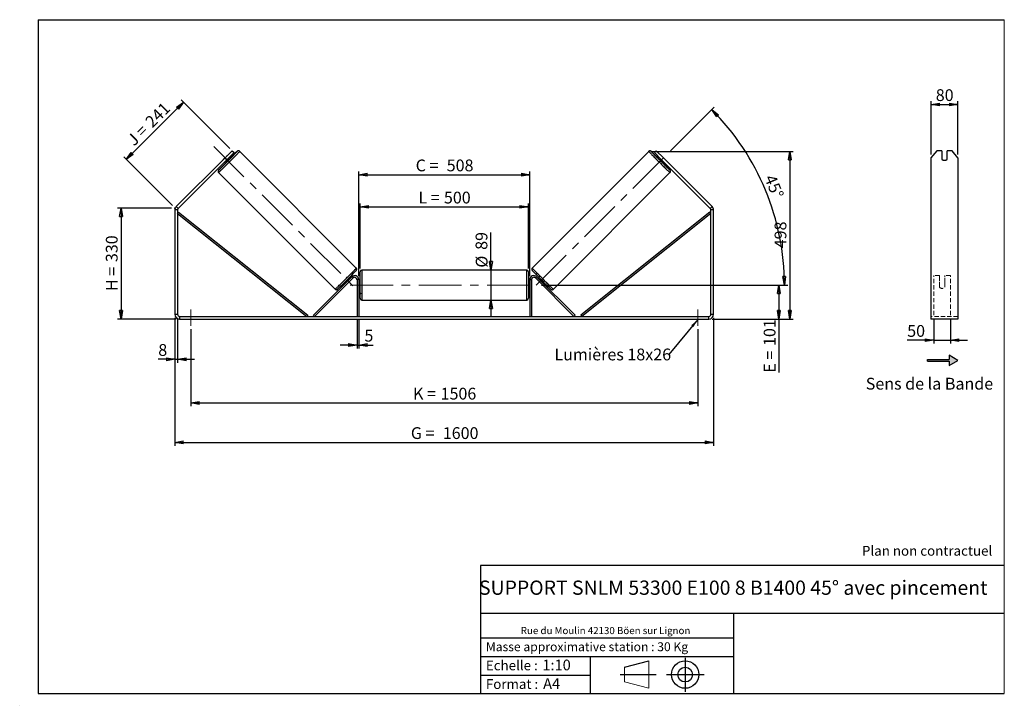
# Model space of a CAD drawing. Units: millimetres. Extents: x 0 to 292, y 1 to 205.
import ezdxf

# ---------------------------------------------------------------- set-up
doc = ezdxf.new("R2010")
doc.units = ezdxf.units.MM
doc.header["$PDSIZE"] = -1
doc.linetypes.add('CENTERX2', pattern=[20.32, 12.7, -2.54, 2.54, -2.54])
doc.linetypes.add('HIDDEN', pattern=[1.905, 1.27, -0.635])
doc.layers.add('SLD-0', color=7, linetype='Continuous')
doc.styles.add('SLDTEXTSTYLE0', font='TXT', dxfattribs={"width": 0.75})
doc.styles.add('SLDTEXTSTYLE2', font='TXT', dxfattribs={"width": 0.666667})
doc.dimstyles.new('SLDDIMSTYLE0', dxfattribs={"dimtxt": 3.501, "dimasz": 2.5, "dimexe": 0, "dimexo": 0.0625, "dimgap": 0.87525, "dimtad": 1, "dimdec": 0, "dimlfac": 10, "dimrnd": 1e-09, "dimzin": 12, "dimdsep": 46, "dimtxsty": 'SLDTEXTSTYLE0', "dimblk1": 'CLOSED', "dimblk2": 'CLOSED', "dimsah": 1, "dimcen": 0.09, "dimadec": 0, "dimazin": 3, "dimtfac": 1, "dimtofl": 0, "dimtmove": 0, "dimatfit": 3, "dimldrblk": 'CLOSED', "dimfxl": 0, "dimfrac": 2, "dimtolj": 1, "dimtzin": 12, "dimarcsym": 0})
doc.dimstyles.new('SLDDIMSTYLE1', dxfattribs={"dimtxt": 3.501, "dimasz": 2.5, "dimexe": 0, "dimexo": 0.0625, "dimgap": 0.87525, "dimtad": 1, "dimdec": 0, "dimlfac": 10, "dimrnd": 1e-09, "dimzin": 12, "dimdsep": 46, "dimtxsty": 'SLDTEXTSTYLE0', "dimblk1": 'CLOSED', "dimblk2": 'CLOSED', "dimsah": 1, "dimcen": 0.09, "dimadec": 0, "dimazin": 3, "dimtfac": 1, "dimtmove": 0, "dimatfit": 0, "dimldrblk": 'CLOSED', "dimfxl": 0, "dimfrac": 2, "dimtolj": 1, "dimtzin": 12, "dimarcsym": 0})
doc.dimstyles.new('SLDDIMSTYLE2', dxfattribs={"dimtxt": 3.501, "dimasz": 2.5, "dimexe": 0, "dimexo": 0.0625, "dimgap": 0.87525, "dimtad": 1, "dimdec": 4, "dimlfac": 10, "dimzin": 12, "dimdsep": 46, "dimtxsty": 'SLDTEXTSTYLE0', "dimblk1": 'CLOSED', "dimblk2": 'CLOSED', "dimsah": 1, "dimcen": 0.09, "dimadec": 0, "dimazin": 3, "dimtfac": 1, "dimtofl": 0, "dimtmove": 0, "dimatfit": 3, "dimldrblk": 'CLOSED', "dimfxl": 0, "dimfrac": 2, "dimtolj": 1, "dimtzin": 12, "dimarcsym": 0})
doc.dimstyles.new('SLDDIMSTYLE3', dxfattribs={"dimtxt": 0.18, "dimasz": 2.5, "dimexe": 0, "dimexo": 0.0625, "dimgap": 0, "dimtad": 0, "dimtih": 1, "dimtoh": 1, "dimdec": 0, "dimrnd": 1e-09, "dimzin": 0, "dimdsep": 46, "dimtxsty": 'Standard', "dimsah": 1, "dimcen": 0.09, "dimadec": 0, "dimazin": 0, "dimtfac": 2.5, "dimtdec": 0, "dimtofl": 0, "dimtmove": 0, "dimatfit": 3, "dimfxl": 0, "dimfrac": 2, "dimtolj": 1, "dimtzin": 0, "dimarcsym": 0})

# ---------------------------------------------------------------- blocks, each defined once
blk = doc.blocks.new('Bloc2')
at = {"layer": 'SLD-0', "color": 7}
for p, q in [((2480, 936.2), (2480, 923.7)), ((2506, 921.2), (2480, 936.2)), ((2415.7, 918.7), (2415.7, 923.7)), ((2415.7, 923.7), (2480, 923.7)), ((2415.7, 918.7), (2480, 918.7)), ((2480, 906.2), (2506, 921.2)), ((2480, 918.7), (2480, 906.2))]:
    blk.add_line(p, q, dxfattribs=at)
blk = doc.blocks.new('Bloc1')
at = {"color": 7, "linetype": 'Continuous', "lineweight": 0}
blk.add_point((27.17, 41.63), dxfattribs=at)
at = {"layer": 'SLD-0'}
for p, q in [((9.1, 43.82), (16.35, 45.7)), ((27.17, 46.64), (27.17, 36.52)), ((7.87, 41.63), (18.56, 41.63)), ((21.6, 41.63), (32.77, 41.63))]:
    blk.add_line(p, q, dxfattribs=at)
at = {"layer": 'SLD-0', "color": 7, "linetype": 'Continuous', "lineweight": 18}
for p, q in [((16.35, 45.7), (16.35, 37.56)), ((9.1, 39.44), (9.1, 43.82)), ((9.1, 39.44), (16.35, 37.56))]:
    blk.add_line(p, q, dxfattribs=at)
at = {"layer": 'SLD-0'}
for radius in [4.07, 2.19]:
    blk.add_circle((27.17, 41.63), radius, dxfattribs=at)
blk = doc.blocks.new('SW_NOTE_0')
at = {"color": 0, "linetype": 'Continuous', "lineweight": 0, "insert": (28.37, -0.09), "char_height": 2.1167, "attachment_point": 2, "style": 'SLDTEXTSTYLE0'}
blk.add_mtext('Rue du Moulin 42130 Böen sur Lignon', dxfattribs=at)
blk = doc.blocks.new('_Closed')
at = {"color": 0, "linetype": 'ByBlock', "lineweight": -2}
for p, q in [((-1, 0.166667), (0, 0)), ((-1, 0.166667), (-1, -0.166667)), ((0, 0), (-1, -0.166667)), ((0, 0), (-1, 0))]:
    blk.add_line(p, q, dxfattribs=at)
blk = doc.blocks.new('_D')
at = {"layer": 'SLD-0'}
for p, q in [((44.65, 149.06), (28.65, 149.06)), ((29.65, 149.06), (29.65, 116.09)), ((46.05, 116.09), (28.65, 116.09))]:
    blk.add_line(p, q, dxfattribs=at)
at = {"layer": 'SLD-0', "xscale": 2.5, "yscale": 2.5}
for p, rotation in [((29.65, 149.06), 90.0000000000004), ((29.65, 116.09), 270.0000000000004)]:
    blk.add_blockref('_Closed', p, dxfattribs=dict(at, rotation=rotation))
at = {"layer": 'SLD-0', "char_height": 3.501, "attachment_point": 1, "rotation": 90}
for s, insert, style in [('330', (25.14, 133), 'SLDTEXTSTYLE0'), ('H =', (25.14, 124.39), 'SLDTEXTSTYLE2')]:
    blk.add_mtext(s, dxfattribs=dict(at, insert=insert, style=style))
blk = doc.blocks.new('_D_1')
at = {"layer": 'SLD-0'}
for p, q in [((31.21, 163.51), (48.22, 180.52)), ((61.96, 166.78), (47.51, 181.23)), ((44.95, 149.77), (30.5, 164.22))]:
    blk.add_line(p, q, dxfattribs=at)
at = {"layer": 'SLD-0', "xscale": 2.5, "yscale": 2.5}
for p, rotation in [((48.22, 180.52), 45.00000000000041), ((31.21, 163.51), 225.0000000000004)]:
    blk.add_blockref('_Closed', p, dxfattribs=dict(at, rotation=rotation))
at = {"layer": 'SLD-0', "char_height": 3.501, "attachment_point": 1, "rotation": 45}
for s, insert, style in [('241', (36.49, 175.17), 'SLDTEXTSTYLE0'), ('J =', (31.07, 169.75), 'SLDTEXTSTYLE2')]:
    blk.add_mtext(s, dxfattribs=dict(at, insert=insert, style=style))
blk = doc.blocks.new('_D_2')
at = {"layer": 'SLD-0', "color": 7}
for p, q in [((187.41, 165.89), (229.29, 165.89)), ((228.29, 165.89), (228.29, 116.09)), ((205.25, 116.09), (229.29, 116.09))]:
    blk.add_line(p, q, dxfattribs=at)
at = {"layer": 'SLD-0', "color": 7, "xscale": 2.5, "yscale": 2.5}
for p, rotation in [((228.29, 165.89), 90.0000000000004), ((228.29, 116.09), 270.0000000000004)]:
    blk.add_blockref('_Closed', p, dxfattribs=dict(at, rotation=rotation))
at = {"layer": 'SLD-0', "color": 7, "insert": (223.77, 137.11), "char_height": 3.501, "attachment_point": 1, "rotation": 90, "style": 'SLDTEXTSTYLE0'}
blk.add_mtext('498', dxfattribs=at)
blk = doc.blocks.new('_D_3')
at = {"layer": 'SLD-0', "color": 7}
for p, q in [((45.65, 116.49), (45.65, 78.46)), ((205.65, 116.49), (205.65, 78.46)), ((45.65, 79.46), (205.65, 79.46))]:
    blk.add_line(p, q, dxfattribs=at)
at = {"layer": 'SLD-0', "color": 7, "xscale": 2.5, "yscale": 2.5, "rotation": 180.0000000000004}
blk.add_blockref('_Closed', (45.65, 79.46, 0.39), dxfattribs=at)
at = {"layer": 'SLD-0', "color": 7, "xscale": 2.5, "yscale": 2.5}
blk.add_blockref('_Closed', (205.65, 79.46, 0.39), dxfattribs=at)
at = {"layer": 'SLD-0', "color": 7, "char_height": 3.501, "attachment_point": 1}
for s, insert, style in [('G =', (115.74, 83.97), 'SLDTEXTSTYLE2'), ('1600', (125.22, 83.97), 'SLDTEXTSTYLE0')]:
    blk.add_mtext(s, dxfattribs=dict(at, insert=insert, style=style))
blk = doc.blocks.new('_D_4')
at = {"layer": 'SLD-0', "color": 7}
for p, q in [((99.75, 115.89), (99.75, 107.37)), ((100.25, 115.89), (100.25, 107.37)), ((99.75, 108.37), (94.75, 108.37)), ((99.75, 108.37), (100.25, 108.37)), ((100.25, 108.37), (104.52, 108.37))]:
    blk.add_line(p, q, dxfattribs=at)
at = {"layer": 'SLD-0', "color": 7, "xscale": 2.5, "yscale": 2.5}
blk.add_blockref('_Closed', (99.75, 108.37, 0.39), dxfattribs=at)
at = {"layer": 'SLD-0', "color": 7, "xscale": 2.5, "yscale": 2.5, "rotation": 180.0000000000004}
blk.add_blockref('_Closed', (100.25, 108.37, 0.39), dxfattribs=at)
at = {"layer": 'SLD-0', "color": 7, "insert": (101.94, 112.89), "char_height": 3.5, "attachment_point": 1, "style": 'SLDTEXTSTYLE0'}
blk.add_mtext('5', dxfattribs=at)
blk = doc.blocks.new('_D_5')
at = {"layer": 'SLD-0', "color": 7}
for p, q in [((50.35, 113.09), (50.35, 90.17)), ((200.95, 113.09), (200.95, 90.17)), ((50.35, 91.17), (200.95, 91.17))]:
    blk.add_line(p, q, dxfattribs=at)
at = {"layer": 'SLD-0', "color": 7, "xscale": 2.5, "yscale": 2.5, "rotation": 180.0000000000004}
blk.add_blockref('_Closed', (50.35, 91.17, 0.39), dxfattribs=at)
at = {"layer": 'SLD-0', "color": 7, "xscale": 2.5, "yscale": 2.5}
blk.add_blockref('_Closed', (200.95, 91.17, 0.39), dxfattribs=at)
at = {"layer": 'SLD-0', "color": 7, "char_height": 3.501, "attachment_point": 1}
for s, insert, style in [('K =', (116.39, 95.68), 'SLDTEXTSTYLE2'), ('1506', (124.57, 95.68), 'SLDTEXTSTYLE0')]:
    blk.add_mtext(s, dxfattribs=dict(at, insert=insert, style=style))
blk = doc.blocks.new('_D_6')
at = {"layer": 'SLD-0', "color": 7}
for p, q in [((139.53, 130.64), (139.53, 141.81)), ((139.53, 130.64), (139.53, 121.74)), ((139.53, 121.74), (139.53, 116.74))]:
    blk.add_line(p, q, dxfattribs=at)
at = {"layer": 'SLD-0', "color": 7, "xscale": 2.5, "yscale": 2.5}
for p, rotation in [((139.53, 130.64, 0.39), 270.0000000000004), ((139.53, 121.74, 0.39), 90.0000000000004)]:
    blk.add_blockref('_Closed', p, dxfattribs=dict(at, rotation=rotation))
at = {"layer": 'SLD-0', "color": 7, "char_height": 3.501, "attachment_point": 1, "rotation": 90, "style": 'SLDTEXTSTYLE0'}
for s, insert in [('89', (134.96, 136.64)), ('%%c', (135.02, 131.36))]:
    blk.add_mtext(s, dxfattribs=dict(at, insert=insert))
blk = doc.blocks.new('_D_7')
at = {"layer": 'SLD-0', "color": 7}
for p, q in [((154.55, 126.19), (226.05, 126.19)), ((225.05, 126.19), (225.05, 116.09)), ((205.25, 116.09), (226.05, 116.09)), ((225.05, 116.09), (225.05, 100.17))]:
    blk.add_line(p, q, dxfattribs=at)
at = {"layer": 'SLD-0', "color": 7, "xscale": 2.5, "yscale": 2.5}
for p, rotation in [((225.05, 126.19, 0.39), 90.0000000000004), ((225.05, 116.09, 0.39), 270.0000000000004)]:
    blk.add_blockref('_Closed', p, dxfattribs=dict(at, rotation=rotation))
at = {"layer": 'SLD-0', "color": 7, "char_height": 3.501, "attachment_point": 1, "rotation": 90}
for s, insert, style in [('101', (220.54, 108.09), 'SLDTEXTSTYLE0'), ('E =', (220.54, 100.17), 'SLDTEXTSTYLE2')]:
    blk.add_mtext(s, dxfattribs=dict(at, insert=insert, style=style))
blk = doc.blocks.new('_D_8')
at = {"layer": 'SLD-0', "color": 7}
for p, q in [((100.65, 131.14), (100.65, 150.4)), ((100.65, 149.4), (150.65, 149.4)), ((150.65, 131.14), (150.65, 150.4))]:
    blk.add_line(p, q, dxfattribs=at)
at = {"layer": 'SLD-0', "color": 7, "xscale": 2.5, "yscale": 2.5, "rotation": 180.0000000000004}
blk.add_blockref('_Closed', (100.65, 149.4, 0.39), dxfattribs=at)
at = {"layer": 'SLD-0', "color": 7, "xscale": 2.5, "yscale": 2.5}
blk.add_blockref('_Closed', (150.65, 149.4, 0.39), dxfattribs=at)
at = {"layer": 'SLD-0', "color": 7, "char_height": 3.501, "attachment_point": 1}
for s, insert, style in [('L =', (117.99, 153.92), 'SLDTEXTSTYLE2'), ('500', (125.56, 153.92), 'SLDTEXTSTYLE0')]:
    blk.add_mtext(s, dxfattribs=dict(at, insert=insert, style=style))
blk = doc.blocks.new('_D_9')
at = {"layer": 'SLD-0', "color": 7}
for p, q in [((100.25, 128.79), (100.25, 159.96)), ((100.25, 158.96), (151.05, 158.96)), ((151.05, 128.79), (151.05, 159.96))]:
    blk.add_line(p, q, dxfattribs=at)
at = {"layer": 'SLD-0', "color": 7, "xscale": 2.5, "yscale": 2.5, "rotation": 180.0000000000004}
blk.add_blockref('_Closed', (100.25, 158.96, 0.39), dxfattribs=at)
at = {"layer": 'SLD-0', "color": 7, "xscale": 2.5, "yscale": 2.5}
blk.add_blockref('_Closed', (151.05, 158.96, 0.39), dxfattribs=at)
at = {"layer": 'SLD-0', "color": 7, "char_height": 3.501, "attachment_point": 1}
for s, insert, style in [('C =', (117.17, 163.47), 'SLDTEXTSTYLE2'), ('508', (126.38, 163.47), 'SLDTEXTSTYLE0')]:
    blk.add_mtext(s, dxfattribs=dict(at, insert=insert, style=style))
blk = doc.blocks.new('_D_10')
at = {"layer": 'SLD-0', "color": 7}
for p, q in [((45.65, 116.49), (45.65, 103.13)), ((46.45, 116.49), (46.45, 103.13)), ((45.65, 104.13), (40.72, 104.13)), ((45.65, 104.13), (46.45, 104.13)), ((46.45, 104.13), (51.45, 104.13))]:
    blk.add_line(p, q, dxfattribs=at)
at = {"layer": 'SLD-0', "color": 7, "xscale": 2.5, "yscale": 2.5}
blk.add_blockref('_Closed', (45.65, 104.13, 0.39), dxfattribs=at)
at = {"layer": 'SLD-0', "color": 7, "xscale": 2.5, "yscale": 2.5, "rotation": 180.0000000000004}
blk.add_blockref('_Closed', (46.45, 104.13, 0.39), dxfattribs=at)
at = {"layer": 'SLD-0', "color": 7, "insert": (40.72, 108.65), "char_height": 3.5, "attachment_point": 1, "style": 'SLDTEXTSTYLE0'}
blk.add_mtext('8', dxfattribs=at)
blk = doc.blocks.new('_D_11')
at = {"layer": 'SLD-0', "color": 7}
for p, q in [((192.88, 166.07), (205.81, 179)), ((154.55, 126.19), (227.68, 126.19))]:
    blk.add_line(p, q, dxfattribs=at)
blk.add_arc((153, 126.19), 73.68, 0, 45, dxfattribs=at)
at = {"layer": 'SLD-0', "color": 7, "xscale": 2.5, "yscale": 2.5}
for p, rotation in [((205.1, 178.29, 0.39), 134.028347307581), ((226.68, 126.19, 0.39), 270.9716526924199)]:
    blk.add_blockref('_Closed', p, dxfattribs=dict(at, rotation=rotation))
at = {"layer": 'SLD-0', "color": 7, "insert": (223.9, 159.37), "char_height": 3.501, "attachment_point": 1, "rotation": 292.5, "style": 'SLDTEXTSTYLE0'}
blk.add_mtext('45°', dxfattribs=at)
blk = doc.blocks.new('SW_NOTE_0_1')
at = {"layer": 'SLD-0', "color": 0, "insert": (-33.96, 1.76), "char_height": 3.5, "attachment_point": 1, "style": 'SLDTEXTSTYLE0'}
blk.add_mtext('Lumières 18x26', dxfattribs=at)
blk = doc.blocks.new('_D_12')
at = {"layer": 'SLD-0', "color": 7}
for p, q in [((271.03, 116.25), (271.03, 108.8)), ((276.03, 116.25), (276.03, 108.8)), ((271.03, 109.8), (263.16, 109.8)), ((271.03, 109.8), (276.03, 109.8)), ((276.03, 109.8), (281.03, 109.8))]:
    blk.add_line(p, q, dxfattribs=at)
at = {"layer": 'SLD-0', "color": 7, "xscale": 2.5, "yscale": 2.5}
blk.add_blockref('_Closed', (271.03, 109.8), dxfattribs=at)
at = {"layer": 'SLD-0', "color": 7, "xscale": 2.5, "yscale": 2.5, "rotation": 180.0000000000006}
blk.add_blockref('_Closed', (276.03, 109.8), dxfattribs=at)
at = {"layer": 'SLD-0', "color": 7, "insert": (263.16, 114.31), "char_height": 3.501, "attachment_point": 1, "style": 'SLDTEXTSTYLE0'}
blk.add_mtext('50', dxfattribs=at)
blk = doc.blocks.new('_D_13')
at = {"layer": 'SLD-0', "color": 7}
for p, q in [((270.23, 164.95), (270.23, 180.83)), ((270.23, 179.83), (278.23, 179.83)), ((278.23, 164.95), (278.23, 180.83))]:
    blk.add_line(p, q, dxfattribs=at)
at = {"layer": 'SLD-0', "color": 7, "xscale": 2.5, "yscale": 2.5, "rotation": 180.0000000000005}
blk.add_blockref('_Closed', (270.23, 179.83), dxfattribs=at)
at = {"layer": 'SLD-0', "color": 7, "xscale": 2.5, "yscale": 2.5}
blk.add_blockref('_Closed', (278.23, 179.83), dxfattribs=at)
at = {"layer": 'SLD-0', "color": 7, "insert": (271.64, 184.35), "char_height": 3.501, "attachment_point": 1, "style": 'SLDTEXTSTYLE0'}
blk.add_mtext('80', dxfattribs=at)

msp = doc.modelspace()

# ---------------------------------------------------------------- hatches: boundary and pattern name
at = {"linetype": 'Continuous'}
msp.add_hatch(color=7, dxfattribs=at).paths.add_polyline_path([(275.623103, 102.319273), (278.221179, 103.819273), (275.623103, 105.319273), (275.623103, 104.069273), (269.190645, 104.069273), (269.190645, 103.569273), (275.623103, 103.569273)], flags=0)

# ---------------------------------------------------------------- linework, layer by layer
at = {"color": 7, "linetype": 'Continuous', "lineweight": 18}
for p, q in [((292, 205), (5, 205)), ((5, 205), (5, 4.867368)), ((292, 4.867368), (292, 205)), ((4.937878, 61.166738), (5, 61.166738))]:
    msp.add_line(p, q, dxfattribs=at)
at = {"color": 7, "linetype": 'Continuous', "lineweight": 25}
for p, q in [((60.543352, 163.953241), (46.06358, 149.473469)), ((61.045002, 164.461541), (60.035052, 163.451591)), ((60.543352, 163.953241), (62.664672, 166.074561)), ((61.109037, 163.387556), (60.543352, 163.953241)), ((60.68469, 162.801953), (61.69464, 163.811903)), ((63.230358, 165.508876), (61.109037, 163.387556)), ((61.614013, 163.892531), (61.69464, 163.811903)), ((62.102235, 163.808572), (61.816144, 164.094662)), ((62.664672, 166.074561), (63.230358, 165.508876)), ((99.54038, 131.249463), (64.895275, 165.894568)), ((186.411784, 165.894568), (151.766679, 131.249463)), ((188.076701, 165.508876), (188.642387, 166.074561)), ((190.198021, 163.387556), (188.076701, 165.508876)), ((188.642387, 166.074561), (190.763707, 163.953241)), ((189.490915, 164.094662), (189.204824, 163.808572)), ((189.693046, 163.892531), (189.612418, 163.811903)), ((190.622369, 162.801953), (189.612418, 163.811903)), ((190.763707, 163.953241), (190.198021, 163.387556)), ((190.262057, 164.461541), (191.272007, 163.451591)), ((205.243479, 149.473469), (190.763707, 163.953241)), ((271.957904, 166.074561), (270.225853, 163.953241)), ((270.225853, 163.953241), (270.225853, 149.473469)), ((273.425853, 166.074561), (271.957904, 166.074561)), ((273.425853, 166.074561), (273.425853, 163.528977)), ((275.025853, 163.528977), (275.025853, 166.074561)), ((276.493802, 166.074561), (275.025853, 166.074561)), ((278.225853, 163.953241), (276.493802, 166.074561)), ((278.225853, 163.953241), (278.225853, 149.473469)), ((61.109037, 163.387556), (46.629265, 148.907784)), ((60.401931, 162.680449), (60.688021, 162.394358)), ((60.68469, 162.801953), (60.604062, 162.88258)), ((204.677793, 148.907784), (190.198021, 163.387556)), ((190.619037, 162.394358), (190.905128, 162.680449)), ((190.622369, 162.801953), (190.702997, 162.88258)), ((58.602025, 159.601318), (93.24713, 124.956213)), ((158.059929, 124.956213), (192.705034, 159.601318)), ((46.06358, 149.473469), (46.629265, 148.907784)), ((204.677793, 148.907784), (205.243479, 149.473469)), ((270.225853, 149.473469), (270.225853, 148.48352)), ((278.225853, 149.473469), (278.225853, 148.48352)), ((46.453529, 148.48352), (45.653529, 148.48352)), ((45.653529, 148.48352), (45.653529, 117.492942)), ((46.453529, 148.48352), (46.453529, 117.492942)), ((46.453529, 147.48352), (46.765289, 147.874424)), ((46.453529, 147.48352), (84.810027, 116.892942)), ((46.765289, 147.874424), (85.121786, 117.283847)), ((204.54177, 147.874424), (166.185273, 117.283847)), ((204.853529, 147.48352), (166.497032, 116.892942)), ((204.853529, 147.48352), (204.54177, 147.874424)), ((204.853529, 117.492942), (204.853529, 148.48352)), ((205.653529, 148.48352), (204.853529, 148.48352)), ((205.653529, 117.492942), (205.653529, 148.48352)), ((270.225853, 148.48352), (270.225853, 117.492942)), ((278.225853, 148.48352), (278.225853, 117.492942)), ((100.653529, 126.192942), (100.653529, 130.142942)), ((150.153529, 130.642942), (101.153529, 130.642942)), ((150.653529, 130.142942), (150.653529, 122.242942)), ((86.810027, 117.246496), (98.205001, 128.641471)), ((87.16358, 116.892942), (98.558555, 128.287917)), ((96.076471, 127.005909), (96.322955, 126.759424)), ((96.461064, 127.025579), (96.525087, 126.961556)), ((96.87864, 126.608003), (96.88529, 126.601353)), ((97.89524, 127.611303), (96.88529, 126.601353)), ((97.535037, 127.971506), (97.471014, 128.035529)), ((97.737169, 128.173638), (97.490684, 128.420122)), ((97.89524, 127.611303), (97.888591, 127.617953)), ((98.558555, 128.287917), (98.205001, 128.641471)), ((100.253529, 127.792942), (99.753529, 127.792942)), ((99.753529, 127.792942), (99.753529, 116.892942)), ((100.253529, 127.792942), (100.253529, 116.892942)), ((100.653529, 127.192942), (100.253529, 127.192942)), ((100.253529, 126.907085), (100.353529, 126.907085)), ((100.353529, 125.4788), (100.353529, 126.907085)), ((100.653529, 122.242942), (100.653529, 126.192942)), ((151.053529, 127.192942), (150.653529, 127.192942)), ((151.053529, 126.907085), (150.953529, 126.907085)), ((150.953529, 125.4788), (150.953529, 126.907085)), ((151.053529, 127.792942), (151.553529, 127.792942)), ((151.053529, 127.792942), (151.053529, 116.892942)), ((151.553529, 127.792942), (151.553529, 116.892942)), ((152.748504, 128.287917), (153.102058, 128.641471)), ((164.143479, 116.892942), (152.748504, 128.287917)), ((164.497032, 117.246496), (153.102058, 128.641471)), ((153.411819, 127.611303), (153.418468, 127.617953)), ((153.411819, 127.611303), (154.421769, 126.601353)), ((153.816374, 128.420122), (153.56989, 128.173638)), ((153.772022, 127.971506), (153.836044, 128.035529)), ((154.428419, 126.608003), (154.421769, 126.601353)), ((154.845995, 127.025579), (154.781972, 126.961556)), ((154.984104, 126.759424), (155.230588, 127.005909)), ((100.353529, 125.4788), (100.253529, 125.4788)), ((100.253529, 125.192942), (100.653529, 125.192942)), ((150.653529, 125.192942), (151.053529, 125.192942)), ((150.953529, 125.4788), (151.053529, 125.4788)), ((101.153529, 121.742942), (150.153529, 121.742942)), ((45.653529, 117.492942), (46.453529, 117.492942)), ((85.121786, 117.283847), (84.810027, 116.892942)), ((87.16358, 116.892942), (86.810027, 117.246496)), ((164.143479, 116.892942), (164.497032, 117.246496)), ((166.185273, 117.283847), (166.497032, 116.892942)), ((204.853529, 117.492942), (205.653529, 117.492942)), ((270.225853, 117.492942), (270.225853, 116.092942)), ((278.225853, 117.492942), (278.225853, 116.092942)), ((47.053529, 116.892942), (47.053529, 116.092942)), ((47.053529, 116.892942), (204.253529, 116.892942)), ((47.053529, 116.092942), (204.253529, 116.092942)), ((204.253529, 116.092942), (204.253529, 116.892942)), ((278.225853, 116.092942), (270.225853, 116.092942))]:
    msp.add_line(p, q, dxfattribs=at)
at = {"color": 8, "linetype": 'Continuous', "lineweight": 25}
for p, q in [((101.153529, 130.642942), (101.153529, 126.192942)), ((150.153529, 121.742942), (150.153529, 130.642942)), ((101.153529, 126.192942), (101.153529, 121.742942))]:
    msp.add_line(p, q, dxfattribs=at)
at = {"color": 7, "linetype": 'HIDDEN', "lineweight": 18}
for p, q in [((271.025853, 128.641471), (271.025853, 128.992942)), ((272.725853, 128.992942), (271.025853, 128.992942)), ((272.725853, 128.992942), (272.725853, 128.641471)), ((274.325853, 128.641471), (274.325853, 128.992942)), ((276.025853, 128.992942), (274.325853, 128.992942)), ((276.025853, 128.641471), (276.025853, 128.992942)), ((271.025853, 117.246496), (271.025853, 128.641471)), ((272.725853, 128.641471), (272.725853, 127.042267)), ((272.725853, 126.688714), (272.725853, 127.042267)), ((272.725853, 125.592942), (272.725853, 126.688714)), ((274.325853, 127.042267), (274.325853, 128.641471)), ((274.325853, 126.688714), (274.325853, 127.042267)), ((274.325853, 126.688714), (274.325853, 125.592942)), ((276.025853, 117.246496), (276.025853, 128.641471)), ((278.225853, 116.892942), (270.225853, 116.892942))]:
    msp.add_line(p, q, dxfattribs=at)
at = {"color": 8, "linetype": 'Continuous', "lineweight": 25, "flags": 128}
for points in [[(64.895274, 165.894569), (64.895275, 165.894568), (64.886397, 165.878112), (64.852256, 165.836453), (64.793126, 165.769927), (64.709484, 165.67907), (64.602003, 165.564613), (64.471548, 165.427478), (64.319171, 165.268769), (64.146097, 165.089764), (63.95372, 164.891904), (63.743589, 164.676781), (63.517396, 164.446129), (63.276962, 164.201805), (63.024224, 163.945774), (62.761215, 163.6801), (62.490053, 163.40692), (62.212922, 163.128434), (61.932053, 162.846885), (61.649708, 162.56454), (61.368159, 162.283671), (61.089673, 162.00654), (60.816493, 161.735378), (60.550819, 161.472369), (60.294788, 161.219631), (60.050464, 160.979197), (59.819812, 160.753004), (59.60469, 160.542873), (59.406829, 160.350496), (59.227824, 160.177422), (59.069115, 160.025045), (58.93198, 159.89459), (58.817523, 159.787109), (58.726666, 159.703467), (58.66014, 159.644338), (58.618481, 159.610196), (58.602025, 159.601318), (58.602025, 159.601318)], [(64.15909, 165.853577), (64.17912, 165.878323), (64.1882, 165.894537), (64.171986, 165.885456), (64.130624, 165.851164), (64.107964, 165.831205)], [(186.411782, 165.894566), (186.420662, 165.878112), (186.454803, 165.836453), (186.513933, 165.769927), (186.597575, 165.67907), (186.705056, 165.564613), (186.835511, 165.427478), (186.987888, 165.268769), (187.160962, 165.089764), (187.353339, 164.891904), (187.56347, 164.676781), (187.789663, 164.446129), (188.030096, 164.201805), (188.282835, 163.945774), (188.545844, 163.6801), (188.817006, 163.40692), (189.094137, 163.128434), (189.375006, 162.846885), (189.657351, 162.56454), (189.9389, 162.283671), (190.217386, 162.00654), (190.490565, 161.735378), (190.75624, 161.472369), (191.01227, 161.219631), (191.256595, 160.979197), (191.487247, 160.753004), (191.702369, 160.542873), (191.900229, 160.350496), (192.079235, 160.177422), (192.237944, 160.025045), (192.375079, 159.89459), (192.489536, 159.787109), (192.580393, 159.703467), (192.646919, 159.644338), (192.688578, 159.610196), (192.705034, 159.601318)], [(187.148413, 165.853052), (187.127939, 165.878323), (187.118859, 165.894537), (187.135073, 165.885456), (187.176435, 165.851164), (187.198189, 165.832012)], [(192.705002, 160.308393), (192.688788, 160.317473), (192.660153, 160.340804)], [(93.24713, 124.956213), (93.263587, 124.965091), (93.305246, 124.999232), (93.371772, 125.058362), (93.462629, 125.142004), (93.577085, 125.249485), (93.71422, 125.379939), (93.872929, 125.532317), (94.051935, 125.705391), (94.249795, 125.897768), (94.464917, 126.107899), (94.695569, 126.334091), (94.939894, 126.574525), (95.195924, 126.827264), (95.461599, 127.090273), (95.734779, 127.361435), (96.013264, 127.638565), (96.294813, 127.919434), (96.577159, 128.20178), (96.858028, 128.483329), (97.135158, 128.761814), (97.40632, 129.034994), (97.669329, 129.300669), (97.922068, 129.556699), (98.162502, 129.801024), (98.388694, 130.031676), (98.598825, 130.246798), (98.791202, 130.444658), (98.964276, 130.623664), (99.116654, 130.782373), (99.247108, 130.919508), (99.354589, 131.033964), (99.438231, 131.124821), (99.497361, 131.191347), (99.531502, 131.233006), (99.54038, 131.249463)], [(158.059929, 124.956213), (158.043472, 124.965091), (158.001813, 124.999232), (157.935287, 125.058362), (157.84443, 125.142004), (157.729973, 125.249485), (157.592838, 125.379939), (157.434129, 125.532317), (157.255124, 125.705391), (157.057264, 125.897768), (156.842142, 126.107899), (156.61149, 126.334091), (156.367165, 126.574525), (156.111135, 126.827264), (155.84546, 127.090273), (155.57228, 127.361435), (155.293795, 127.638565), (155.012246, 127.919434), (154.7299, 128.20178), (154.449031, 128.483329), (154.1719, 128.761814), (153.900739, 129.034994), (153.63773, 129.300669), (153.384991, 129.556699), (153.144557, 129.801024), (152.918364, 130.031676), (152.708234, 130.246798), (152.515857, 130.444658), (152.342783, 130.623664), (152.190405, 130.782373), (152.059951, 130.919508), (151.95247, 131.033964), (151.868828, 131.124821), (151.809698, 131.191347), (151.775557, 131.233006), (151.766679, 131.249463)]]:
    msp.add_lwpolyline(points, dxfattribs=at)
at = {"color": 7, "linetype": 'Continuous', "lineweight": 25}
for centre, radius, start, end in [((-41.28383, 265.751652), 145.250937, 313.47798189, 316.54678834), ((17.821475, 206.675118), 61.33604, 314.33288332, 315.66711668), ((41.239539, 183.257054), 28.521843, 312.99074962, 317.00925038), ((67.819874, 157.555159), 9.674554, 133.13055925, 134.4492658), ((121.579209, 104.70564), 83.900409, 133.23510517, 135.18061953), ((291.469144, 264.65243), 143.68066, 223.44292968, 226.55179066), ((129.842256, 104.821854), 83.737342, 44.81815395, 46.76828694), ((210.06752, 183.257054), 28.521843, 222.99074962, 227.00925038), ((233.485584, 206.675118), 61.33604, 224.33288332, 225.66711668), ((183.487185, 157.555159), 9.674554, 45.5507342, 46.86944075), ((120.658147, 102.063685), 85.11723, 134.82838568, 136.73985309), ((66.941434, 156.676719), 9.674554, 135.5507342, 136.86944075), ((130.658412, 102.073037), 85.103899, 43.25987512, 45.17171159), ((184.365625, 156.676719), 9.674554, 43.13055925, 44.4492658), ((274.225853, 164.48771), 1.248667, 230.15721538, 309.84278462), ((47.053529, 148.48352), 1.4, 135, 180), ((204.253529, 148.48352), 1.4, 360, 45), ((47.053529, 148.48352), 0.6, 135, 180), ((204.253529, 148.48352), 0.6, 360, 45), ((-11.221019, 235.648342), 152.70168, 313.5903389, 316.47492734), ((99.053529, 127.792942), 1.2, 0, 135), ((101.153529, 130.142942), 0.5, 90, 180), ((150.153529, 130.142942), 0.5, 0, 90), ((152.253529, 127.792942), 1.2, 45, 180), ((262.629, 235.74823), 152.843658, 223.52626915, 226.40736281), ((53.597849, 170.898744), 61.33604, 314.33288332, 315.66711668), ((94.655876, 128.77321), 3.112435, 310.48228504, 315.74923581), ((95.723383, 129.840717), 3.112435, 314.25076419, 319.51771496), ((99.053529, 127.792942), 0.7, 0, 135), ((152.253529, 127.792942), 0.7, 45, 180), ((155.583676, 129.840717), 3.112435, 220.48228504, 225.74923581), ((197.709209, 170.898744), 61.33604, 224.33288332, 225.66711668), ((156.651183, 128.77321), 3.112435, 224.25076419, 229.51771496), ((101.153529, 122.242942), 0.5, 180, 270), ((150.153529, 122.242942), 0.5, 270, 0), ((47.053529, 117.492942), 1.4, 180, 270), ((47.053529, 117.492942), 0.6, 180, 270), ((204.253529, 117.492942), 0.6, 270, 0), ((204.253529, 117.492942), 1.4, 270, 0)]:
    msp.add_arc(centre, radius, start, end, dxfattribs=at)
at = {"color": 8, "linetype": 'Continuous', "lineweight": 25}
for centre, radius, start, end in [((59.02585, 160.041706), 0.500722, 135.03703063, 147.8184196), ((58.417048, 160.613949), 0.357201, 301.19418525, 312.81651061), ((192.281512, 160.041916), 0.500354, 32.1797855, 44.95872944)]:
    msp.add_arc(centre, radius, start, end, dxfattribs=at)
at = {"color": 7, "linetype": 'HIDDEN', "lineweight": 18}
msp.add_arc((273.525853, 126.192942), 1, 216.86989765, 323.13010235, dxfattribs=at)
at = {"color": 7, "linetype": 'Continuous', "lineweight": 25}
for points, knots in [([(64.892801, 165.893389), (64.867564, 165.917101), (64.814482, 165.966974), (64.716486, 166.013302), (64.615803, 166.039005), (64.521781, 166.043507), (64.438634, 166.03281), (64.369291, 166.012544), (64.315241, 165.988831), (64.27551, 165.966519), (64.245136, 165.946506), (64.2179, 165.926467), (64.184719, 165.899727), (64.158091, 165.877223), (64.13294, 165.854474), (64.128173, 165.850163)], [0, 0, 0, 0, 0.0728662173, 0.1532609366, 0.2260193035, 0.2925478203, 0.353185508, 0.4075985729, 0.45645379, 0.5053678906, 0.5618139749, 0.6362347157, 0.7482517126, 0.9522883023, 1, 1, 1, 1]), ([(187.178228, 165.850674), (187.171534, 165.856705), (187.137353, 165.887502), (187.109727, 165.910887), (187.064089, 165.945067), (187.030094, 165.967579), (186.983204, 165.993365), (186.918335, 166.019694), (186.835391, 166.039359), (186.736843, 166.043965), (186.629188, 166.026949), (186.523825, 165.982364), (186.448555, 165.935622), (186.418192, 165.898492), (186.412895, 165.892015)], [0, 0, 0, 0, 0.0680164822, 0.3473448625, 0.4321107698, 0.4959781412, 0.5506670476, 0.6051811935, 0.6685043776, 0.7396926417, 0.8168531833, 0.8984819132, 0.9822911843, 1, 1, 1, 1]), ([(58.65212, 160.37503), (58.651971, 160.374867), (58.626143, 160.346526), (58.602204, 160.318404), (58.56903, 160.277399), (58.545409, 160.245038), (58.520429, 160.205081), (58.494465, 160.153762), (58.469409, 160.082944), (58.453716, 159.994577), (58.455455, 159.892093), (58.481175, 159.784211), (58.5298, 159.682926), (58.578864, 159.627487), (58.602025, 159.601318)], [0, 0, 0, 0, 0.0015035975, 0.2616570708, 0.3880303396, 0.4752301569, 0.529800144, 0.581754575, 0.6366288183, 0.7009735116, 0.7719083862, 0.8483786599, 0.9284294136, 1, 1, 1, 1]), ([(192.705034, 159.601318), (192.733683, 159.63464), (192.786647, 159.696245), (192.831616, 159.802991), (192.85207, 159.90251), (192.852722, 159.994411), (192.839368, 160.074703), (192.817812, 160.14069), (192.794068, 160.191394), (192.772328, 160.228511), (192.752584, 160.257653), (192.731823, 160.285231), (192.702515, 160.321257), (192.673911, 160.353578), (192.65498, 160.37497)], [0, 0, 0, 0, 0.0898081523, 0.1660363661, 0.2353505542, 0.2987448597, 0.3563865783, 0.4079037335, 0.4547428827, 0.5035132537, 0.5611541987, 0.6396241854, 0.7614787471, 1, 1, 1, 1]), ([(99.525242, 130.516067), (99.533657, 130.525639), (99.551879, 130.546365), (99.573171, 130.573217), (99.597022, 130.605765), (99.62197, 130.645696), (99.647941, 130.697021), (99.672995, 130.767837), (99.688689, 130.856204), (99.68695, 130.958688), (99.66123, 131.06657), (99.612605, 131.167856), (99.56354, 131.223294), (99.54038, 131.249463)], [0, 0, 0, 0, 0.128071479, 0.2773089851, 0.3802855353, 0.4447286636, 0.5060830132, 0.5708854456, 0.6468717807, 0.7306406338, 0.8209463847, 0.9154804183, 1, 1, 1, 1]), ([(151.766679, 131.249463), (151.73803, 131.216141), (151.685066, 131.154536), (151.640097, 131.04779), (151.619642, 130.948271), (151.618991, 130.85637), (151.632345, 130.776078), (151.653901, 130.710091), (151.677644, 130.659387), (151.699387, 130.622269), (151.719118, 130.593135), (151.73996, 130.565508), (151.758618, 130.5423), (151.774882, 130.523815), (151.781593, 130.516188)], [0, 0, 0, 0, 0.10602152344, 0.19601147594, 0.27783919009, 0.35267828511, 0.42072625921, 0.48154398159, 0.5368391617, 0.59441421358, 0.6624612744, 0.75509771465, 0.89895109484, 1, 1, 1, 1]), ([(93.249683, 124.957324), (93.274896, 124.933637), (93.327953, 124.883789), (93.425919, 124.83748), (93.526602, 124.811776), (93.620624, 124.807274), (93.703771, 124.817971), (93.773114, 124.838238), (93.827164, 124.86195), (93.866896, 124.884263), (93.897264, 124.90427), (93.924533, 124.924345), (93.957461, 124.950815), (93.994839, 124.982783), (94.033138, 125.017557), (94.050611, 125.033421)], [0, 0, 0, 0, 0.0647969559, 0.1363613751, 0.2011281945, 0.2603494307, 0.3143268678, 0.3627633748, 0.4062524903, 0.4497940218, 0.5000402478, 0.5662868513, 0.6660002577, 0.8476261177, 1, 1, 1, 1]), ([(157.255269, 125.03445), (157.275463, 125.016208), (157.323791, 124.972553), (157.362163, 124.939717), (157.407607, 124.905732), (157.441623, 124.883199), (157.488508, 124.857417), (157.553378, 124.831087), (157.636322, 124.811423), (157.73487, 124.806816), (157.842525, 124.823832), (157.947886, 124.868419), (158.023131, 124.915136), (158.053475, 124.952237), (158.058749, 124.958686)], [0, 0, 0, 0, 0.1770506085, 0.4237195807, 0.4985745567, 0.5549744787, 0.6032690928, 0.6514093796, 0.7073287413, 0.7701935885, 0.8383324273, 0.9104170285, 0.9844272194, 1, 1, 1, 1])]:
    msp.add_open_spline(points, degree=3, knots=knots, dxfattribs=at)
at = {"layer": 'SLD-0'}
for p, q in [((5, 205), (292, 205)), ((5, 205), (5, 4.867368)), ((-0.44661, 1.369665), (-0.424302, 1.369665))]:
    msp.add_line(p, q, dxfattribs=at)
at = {"layer": 'SLD-0', "color": 7, "linetype": 'CENTERX2', "lineweight": 18}
for p, q in [((57.187527, 167.309066), (100.954878, 123.541715)), ((152.933456, 126.12299), (192.174596, 165.36413)), ((97.753529, 126.192942), (153.553529, 126.192942)), ((50.353529, 118.892942), (50.353529, 114.092942)), ((200.953529, 118.892942), (200.953529, 114.092942))]:
    msp.add_line(p, q, dxfattribs=at)
at = {"layer": 'SLD-0', "color": 7}
for p, q in [((212.459205, 42.875168), (136.386506, 42.875168)), ((136.386506, 42.875168), (136.386506, 4.867368)), ((292, 42.875168), (212.459205, 42.875168)), ((292, 28.624805), (136.386506, 28.624805)), ((211.672183, 4.867368), (211.672183, 28.624805)), ((136.386506, 21.367368), (211.672183, 21.367368)), ((136.386506, 15.867368), (211.672183, 15.867368)), ((168.999609, 15.867368), (168.999609, 4.867368)), ((136.386506, 10.367368), (168.999609, 10.367368)), ((5, 4.867368), (292, 4.867368))]:
    msp.add_line(p, q, dxfattribs=at)
for p in [(186.411784, 165.894568), (45.653529, 149.063419)]:
    msp.add_point(p, dxfattribs=at)

# ---------------------------------------------------------------- block references
at = {"color": 7, "linetype": 'Continuous', "xscale": 0.1, "yscale": 0.1, "zscale": 0.1}
msp.add_blockref('Bloc2', (27.620517, 11.701652), dxfattribs=at)
at = {"color": 7, "linetype": 'Continuous', "lineweight": 0}
msp.add_blockref('SW_NOTE_0', (145.201705, 24.718567), dxfattribs=at)
at = {"color": 7, "linetype": 'Continuous'}
msp.add_blockref('Bloc1', (170.048763, -31.144687), dxfattribs=at)
at = {"layer": 'SLD-0', "color": 7}
msp.add_blockref('SW_NOTE_0_1', (192.339522, 105.559645), dxfattribs=at)

# ---------------------------------------------------------------- texts
at = {"color": 7, "linetype": 'Continuous', "lineweight": 0, "attachment_point": 1, "style": 'SLDTEXTSTYLE0'}
for s, insert, char_height in [('Masse approximative station : 30 Kg', (138.012593, 20.085451), 2.64583333), ('Echelle :', (138.012593, 14.671554), 2.9104167), ('1:10', (154.81115, 14.934715), 3.175), ('Format :', (138.012593, 9.134952), 2.9104167), ('A4', (155.028696, 9.398113), 3.175)]:
    msp.add_mtext(s, dxfattribs=dict(at, insert=insert, char_height=char_height))
at = {"layer": 'SLD-0', "color": 7, "style": 'SLDTEXTSTYLE0'}
for s, insert, char_height, attachment_point in [('Sens de la Bande', (250.848739, 98.638867), 3.5, 1), ('Plan non contractuel', (249.709504, 48.71285), 2.91041667, 1), ('SUPPORT SNLM 53300 E100 8 B1400 45° avec pincement', (211.483422, 38.420392), 4.23333333, 2)]:
    msp.add_mtext(s, dxfattribs=dict(at, insert=insert, char_height=char_height, attachment_point=attachment_point))

# ---------------------------------------------------------------- dimensions: what is measured, and where the dimension line sits
at = {"layer": 'SLD-0', "color": 7}
for base, p1, p2, dimstyle, picture, middle in [((278.225853, 179.833405), (270.225853, 163.953241), (278.225853, 163.953241), 'SLDDIMSTYLE0', '_D_13', (274.225853, 179.833405)), ((46.453529, 104.134076), (45.653529, 117.492942), (46.453529, 117.492942), 'SLDDIMSTYLE1', '_D_10', (42.009002, 104.134076)), ((100.253529, 108.372942), (99.753529, 116.892942), (100.253529, 116.892942), 'SLDDIMSTYLE1', '_D_4', (103.231274, 108.372942))]:
    dim = msp.add_linear_dim(base=base, p1=p1, p2=p2, dimstyle=dimstyle, dxfattribs=at)
    dim.commit()
    dim.dimension.update_dxf_attribs({"geometry": picture, "text_midpoint": middle, "dimtype": 160})
at = {"layer": 'SLD-0'}
for base, p2, angle, text, picture, middle in [((48.217531, 180.521703), (62.664672, 166.074561), 45, 'J = <>', '_D_1', (39.71196, 172.016131)), ((29.653529, 116.092942), (47.053529, 116.092942), 90, 'H = <>', '_D', (29.653529, 132.57818))]:
    dim = msp.add_linear_dim(base=base, p1=(45.653529, 149.063419), p2=p2, angle=angle, text=text, dimstyle='SLDDIMSTYLE0', dxfattribs=at)
    dim.commit()
    dim.dimension.update_dxf_attribs({"geometry": picture, "text_midpoint": middle, "dimtype": 160})
at = {"layer": 'SLD-0', "color": 7}
dim = msp.add_angular_dim_2l(base=(221.075697, 154.389408), line1=((153.553529, 126.192942), (97.753529, 126.192942)), line2=((192.174596, 165.36413), (152.933456, 126.12299)), dimstyle='SLDDIMSTYLE2', dxfattribs=at)
dim.commit()
dim.dimension.update_dxf_attribs({"geometry": '_D_11', "text_midpoint": (221.075697, 154.389408), "dimtype": 162})
for base, p1, p2, angle, dimstyle, picture, middle in [((228.286859, 116.092942), (186.411784, 165.894568), (204.253529, 116.092942), 90, 'SLDDIMSTYLE0', '_D_2', (228.286859, 140.993755)), ((276.025853, 109.801809), (271.025853, 117.246496), (276.025853, 117.246496), 0, 'SLDDIMSTYLE1', '_D_12', (265.748328, 109.801809))]:
    dim = msp.add_linear_dim(base=base, p1=p1, p2=p2, angle=angle, dimstyle=dimstyle, dxfattribs=at)
    dim.commit()
    dim.dimension.update_dxf_attribs({"geometry": picture, "text_midpoint": middle, "dimtype": 160})
for base, p1, p2, text, picture, middle in [((151.053529, 158.957967), (100.253529, 127.792942), (151.053529, 127.792942), 'C = <>', '_D_9', (125.653529, 158.957967)), ((150.653529, 149.402569), (100.653529, 130.142942), (150.653529, 130.142942), 'L = <>', '_D_8', (125.653529, 149.402569)), ((205.653529, 79.459207), (45.653529, 117.492942), (205.653529, 117.492942), 'G = <>', '_D_3', (125.653529, 79.459207)), ((200.953529, 91.168339), (50.353529, 114.092942), (200.953529, 114.092942), 'K = <>', '_D_5', (125.653529, 91.168339))]:
    dim = msp.add_linear_dim(base=base, p1=p1, p2=p2, text=text, dimstyle='SLDDIMSTYLE0', dxfattribs=at)
    dim.commit()
    dim.dimension.update_dxf_attribs({"geometry": picture, "text_midpoint": middle, "dimtype": 160})
for base, p1, p2, text, dimstyle, picture, middle in [((139.530876, 121.742942), (150.153529, 130.642942), (150.153529, 121.742942), '%%c<>', 'SLDDIMSTYLE1', '_D_6', (139.530876, 136.584302)), ((225.053529, 116.092942), (153.553529, 126.192942), (204.253529, 116.092942), 'E = <>', 'SLDDIMSTYLE0', '_D_7', (225.053529, 108.012942))]:
    dim = msp.add_linear_dim(base=base, p1=p1, p2=p2, angle=90, text=text, dimstyle=dimstyle, dxfattribs=at)
    dim.commit()
    dim.dimension.update_dxf_attribs({"geometry": picture, "text_midpoint": middle, "dimtype": 160})

# ---------------------------------------------------------------- leaders
msp.add_leader([(200.953529, 115.916422), (192.339522, 105.559645)], dimstyle='SLDDIMSTYLE3', dxfattribs=at)

doc.saveas('drawing.dxf')
